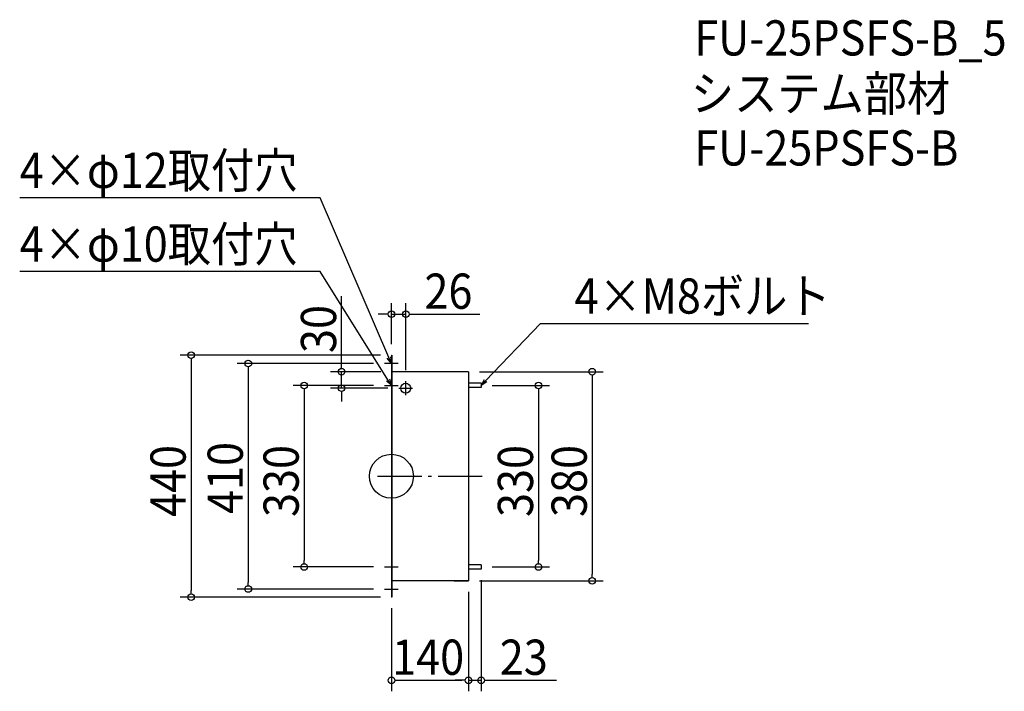
# Model space of a CAD drawing. Extents: x -676 to 1114, y -391 to 830.
import ezdxf

# ---------------------------------------------------------------- set-up
doc = ezdxf.new("R2010")
doc.units = 0
doc.header["$LTSCALE"] = 20
doc.header["$MEASUREMENT"] = 0
doc.header["$PDMODE"] = 3
doc.header["$PDSIZE"] = -2
doc.linetypes.add('DASHDOT', pattern=[5.5, 4, -0.6, 0.3, -0.6])
doc.layers.get('0').update_dxf_attribs({"linetype": 'CONTINUOUS'})
for name, color, linetype in [('ARRANGE', 1, 'CONTINUOUS'), ('BASIS', 6, 'DASHDOT'), ('DETAIL', 5, 'CONTINUOUS'), ('ETC', 61, 'CONTINUOUS'), ('NOTE', 4, 'CONTINUOUS'), ('OUTLINE', 3, 'CONTINUOUS'), ('SIZE', 30, 'CONTINUOUS')]:
    doc.layers.add(name, color=color, linetype=linetype)
doc.styles.get("Standard").update_dxf_attribs({"font": 'SIMPLEX.shx', "width": 0.9, "height": 64, "bigfont": 'BIGFONT.shx'})

# ---------------------------------------------------------------- blocks, each defined once
blk = doc.blocks.new('_OPEN30')
at = {"color": 0, "linetype": 'ByBlock'}
for p, q in [((-1, 0.27), (0, 0)), ((0, 0), (-1, -0.27)), ((0, 0), (-1, 0))]:
    blk.add_line(p, q, dxfattribs=at)

msp = doc.modelspace()

# ---------------------------------------------------------------- linework, layer by layer
at = {"layer": 'ARRANGE'}
msp.add_circle((0, 0), 40, dxfattribs=at)
msp.add_point((0, 0), dxfattribs=at)
at = {"layer": 'BASIS'}
msp.add_line((-25, 0), (165, 0), dxfattribs=at)
at = {"layer": 'DETAIL'}
for p, q in [((0, 220), (0, -220)), ((0, 220), (1, 220)), ((1, 220), (1, -220)), ((140, 190), (1, 190)), ((140, 190), (140, -190)), ((163, 169), (140, 169)), ((163, 169), (163, 161)), ((163, 161), (140, 161)), ((163, -161), (140, -161)), ((163, -161), (163, -169)), ((163, -169), (140, -169)), ((140, -190), (1, -190)), ((1, -220), (0, -220))]:
    msp.add_line(p, q, dxfattribs=at)
msp.add_circle((26, 160), 9, dxfattribs=at)
at = {"layer": 'NOTE'}
for p, q in [((0, 217.5), (0, 192.5)), ((12.5, 205), (-12.5, 205)), ((-12.5, 165), (12.5, 165)), ((0, 177.5), (0, 152.5)), ((26, 147.5), (26, 172.5)), ((13.5, 160), (38.5, 160)), ((0, -152.5), (0, -177.5)), ((-12.5, -165), (12.5, -165)), ((0, -192.5), (0, -217.5)), ((-12.5, -205), (12.5, -205))]:
    msp.add_line(p, q, dxfattribs=at)
for points in [[(-4.8, 216), (-129.8, 506), (-675.7, 506)], [(-6.4, 175.2), (-129.8, 372), (-675.7, 372)], [(171.3, 173.7), (270.9, 277.6), (758, 277.6)]]:
    msp.add_lwpolyline(points, dxfattribs=at)
at = {"layer": 'OUTLINE'}
for p, q in [((0, 220), (1, 220)), ((0, 220), (0, -220)), ((1, 220), (1, -220)), ((140, 190), (1, 190)), ((140, 190), (140, -190)), ((163, 169), (140, 169)), ((163, 169), (163, 161)), ((163, 161), (140, 161)), ((163, -161), (140, -161)), ((163, -161), (163, -169)), ((163, -169), (140, -169)), ((140, -190), (1, -190)), ((114, -190), (140, -190)), ((1, -220), (0, -220))]:
    msp.add_line(p, q, dxfattribs=at)
at = {"layer": 'SIZE'}
for p, q in [((-90.5, 202), (-90.5, 327.3)), ((0, 240), (0, 314.4)), ((26, 192.5), (26, 314.4)), ((-12, 294.4), (-24, 294.4)), ((-6, 294.4), (-12, 294.4)), ((0, 294.4), (26, 294.4)), ((32, 294.4), (38, 294.4)), ((38, 294.4), (160.5, 294.4)), ((-20, 220), (-384, 220)), ((-364, 214), (-364, 208)), ((-364, 208), (-364, -208)), ((-32.5, 205), (-280.1, 205)), ((-260.1, 199), (-260.1, 193)), ((-90.5, 196), (-90.5, 202)), ((-260.1, 193), (-260.1, -193)), ((-19, 190), (-110.5, 190)), ((-90.5, 160), (-90.5, 190)), ((160, 190), (385.1, 190)), ((365.1, 184), (365.1, 178)), ((-32.5, 165), (-178.5, 165)), ((183, 165), (287.4, 165)), ((365.1, 178), (365.1, -178)), ((-158.5, 159), (-158.5, 153)), ((-158.5, 153), (-158.5, -153)), ((-6.5, 160), (-110.5, 160)), ((-90.5, 154), (-90.5, 148)), ((-90.5, 148), (-90.5, 136)), ((267.4, 159), (267.4, 153)), ((267.4, 153), (267.4, -153)), ((-158.5, -159), (-158.5, -153)), ((267.4, -159), (267.4, -153)), ((-32.5, -165), (-178.5, -165)), ((183, -165), (287.4, -165)), ((365.1, -184), (365.1, -178)), ((-260.1, -199), (-260.1, -193)), ((160, -190), (385.1, -190)), ((163, -189), (163, -391)), ((-364, -214), (-364, -208)), ((-32.5, -205), (-280.1, -205)), ((140, -210), (140, -391)), ((140, -210), (140, -391)), ((-20, -220), (-384, -220)), ((0, -240), (0, -391)), ((6, -371), (12, -371)), ((12, -371), (128, -371)), ((128, -371), (116, -371)), ((134, -371), (128, -371)), ((134, -371), (128, -371)), ((140, -371), (163, -371)), ((169, -371), (175, -371)), ((175, -371), (300.3, -371))]:
    msp.add_line(p, q, dxfattribs=at)
for centre in [(0, 294.4), (26, 294.4), (-364, 220), (-260.1, 205), (-90.5, 190), (365.1, 190), (-158.5, 165), (-90.5, 160), (267.4, 165), (-158.5, -165), (267.4, -165), (365.1, -190), (-364, -220), (-260.1, -205), (0, -371), (140, -371), (140, -371), (163, -371)]:
    msp.add_circle(centre, 6, dxfattribs=at)

# ---------------------------------------------------------------- block references
at = {"layer": 'NOTE', "yscale": 12, "zscale": 12}
for p, xscale, rotation in [((0, 205), 12.00000000000001, 293.3319271107571), ((0, 165), 12.00000000000003, 302.0950350117864), ((163, 165), 12.00000000000009, 226.2372713785447)]:
    msp.add_blockref('_OPEN30', p, dxfattribs=dict(at, xscale=xscale, rotation=rotation))

# ---------------------------------------------------------------- texts
at = {"layer": 'ETC', "width": 0.9}
for s, p in [('FU-25PSFS-B_5', (550.5, 764.8)), ('システム部材', (544.3, 663.9)), ('FU-25PSFS-B', (550.5, 564.8))]:
    msp.add_text(s, height=64, dxfattribs=at).set_placement(p)
at = {"layer": 'NOTE', "width": 0.9}
for s, p in [('4×φ12取付穴', (-675.7, 524)), ('4×φ10取付穴', (-675.7, 390)), ('4×M8ボルト', (332.9, 295.6))]:
    msp.add_text(s, height=64, dxfattribs=at).set_placement(p)
at = {"layer": 'SIZE', "width": 0.9}
for s, p in [('26', (60, 304.4)), ('140', (1.4, -361)), ('23', (197, -361))]:
    msp.add_text(s, height=64, dxfattribs=at).set_placement(p)
for s, p in [('30', (-100.5, 224)), ('410', (-270.1, -68.6)), ('440', (-374, -74.1)), ('330', (-168.5, -74.1)), ('330', (257.4, -74.1)), ('380', (355.1, -74.1))]:
    msp.add_text(s, height=64, rotation=90, dxfattribs=at).set_placement(p)

doc.saveas('drawing.dxf')
